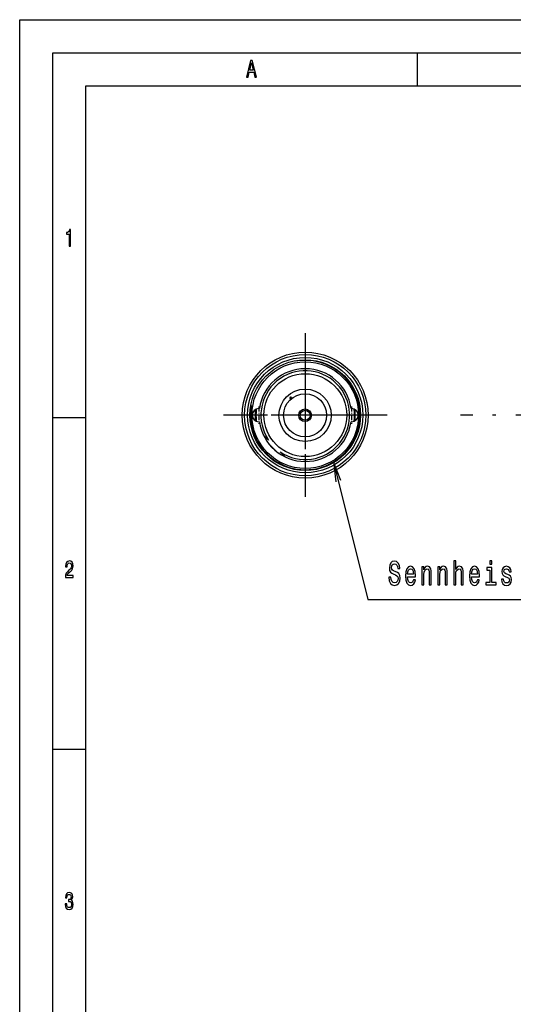
# Model space of a CAD drawing. Extents: x 0 to 420, y 0 to 297.
# Drawn here: x 0 to 75, y 148 to 297 of the extents above; entities that cross this region are included whole.
import ezdxf

# ---------------------------------------------------------------- set-up
doc = ezdxf.new("R2010")
doc.units = 0
doc.linetypes.add('DASHDOT', pattern=[18.5, 12, -3, 0.5, -3])
doc.layers.get('0').update_dxf_attribs({"linetype": 'CONTINUOUS'})

msp = doc.modelspace()

# ---------------------------------------------------------------- linework, layer by layer
at = {"color": 7}
for p, q in [((0, 0), (0, 297)), ((0, 297), (420, 297)), ((5, 5), (5, 292)), ((5, 292), (415, 292)), ((10, 5), (10, 287)), ((10, 287), (415, 287))]:
    msp.add_line(p, q, dxfattribs=at)
at = {"color": 7, "ltscale": 0.125}
for p, q in [((60, 292), (60, 287)), ((5, 237), (10, 237)), ((5, 187), (10, 187))]:
    msp.add_line(p, q, dxfattribs=at)
at = {"color": 7, "linetype": 'DASHDOT'}
for p, q in [((43.122978, 249.712967), (43.122978, 225.012955)), ((43.122978, 247.827957), (43.122978, 226.897964)), ((55.472977, 237.362961), (30.772978, 237.362961)), ((53.587978, 237.362961), (32.657978, 237.362961)), ((345.92395, 237.362961), (66.560669, 237.362961))]:
    msp.add_line(p, q, dxfattribs=at)
at = {"color": 7, "linetype": 'DASHDOT', "ltscale": 0.4355}
for p, q in [((43.127846, 246.071838), (43.127846, 228.65184)), ((51.837845, 237.361847), (34.417847, 237.361847))]:
    msp.add_line(p, q, dxfattribs=at)
at = {"color": 7, "linetype": 'DASHDOT', "ltscale": 0.25675}
for p, q in [((43.103191, 242.471573), (43.103191, 232.201569)), ((48.238194, 237.336578), (37.968193, 237.336578))]:
    msp.add_line(p, q, dxfattribs=at)
at = {"color": 7, "linetype": 'DASHDOT', "ltscale": 0.009913}
msp.add_line((41.130627, 239.917511), (40.734123, 239.917511), dxfattribs=at)
at = {"color": 7, "linetype": 'DASHDOT', "ltscale": 0.009912}
msp.add_line((40.932373, 240.115768), (40.932373, 239.719269), dxfattribs=at)
at = {"color": 7, "linetype": 'DASHDOT', "ltscale": 0.065}
for p, q in [((36.122978, 238.662964), (36.122978, 236.062958)), ((50.122978, 238.662964), (50.122978, 236.062958)), ((37.422977, 237.362961), (34.822979, 237.362961)), ((51.422977, 237.362961), (48.822979, 237.362961))]:
    msp.add_line(p, q, dxfattribs=at)
at = {"color": 7, "ltscale": 0.001795}
for p, q in [((36.122978, 238.362961), (36.194775, 238.362961)), ((50.122978, 238.362961), (50.051182, 238.362961)), ((36.122978, 236.362961), (36.194775, 236.362961)), ((50.122978, 236.362961), (50.051182, 236.362961))]:
    msp.add_line(p, q, dxfattribs=at)
at = {"color": 7, "ltscale": 0.02878}
msp.add_line((36.785023, 234.391373), (37.599037, 233.577362), dxfattribs=at)
at = {"color": 7, "ltscale": 0.04192}
msp.add_line((38.801701, 231.856003), (37.616024, 233.041687), dxfattribs=at)
at = {"color": 7, "ltscale": 0.028568}
msp.add_line((39.343365, 231.833038), (40.151398, 231.025009), dxfattribs=at)
at = {"color": 7}
for points in [[(34.255333, 288.350159), (34.48069, 288.350159), (34.659512, 289.085022), (35.338039, 289.085022), (35.516857, 288.350159), (35.74712, 288.350159), (35.124928, 290.85376), (34.875072, 290.85376)], [(34.737896, 289.391235), (35, 290.49353), (35.262104, 289.391235)], [(7.455908, 262.850159), (7.678818, 262.850159), (7.678818, 265.368164), (7.512248, 265.368164), (7.468155, 265.148438), (7.379971, 265.000732), (7.245245, 264.914276), (7.059078, 264.885468), (7.059078, 264.6297), (7.455908, 264.6297)], [(6.902306, 212.850143), (8.070749, 212.850143), (8.070749, 213.159943), (7.147262, 213.159943), (7.198703, 213.329254), (7.286888, 213.469742), (7.55879, 213.72551), (7.703314, 213.833572), (7.864985, 213.988464), (7.980115, 214.168594), (8.046253, 214.381119), (8.070749, 214.622482), (8.029106, 214.925064), (7.913977, 215.162827), (7.737608, 215.314117), (7.509798, 215.368149), (7.27464, 215.306915), (7.095821, 215.137604), (6.980691, 214.867432), (6.941498, 214.510803), (6.941498, 214.460373), (7.164409, 214.460373), (7.164409, 214.489197), (7.186455, 214.734146), (7.252594, 214.914261), (7.357925, 215.029541), (7.49755, 215.069168), (7.639625, 215.033142), (7.744956, 214.943085), (7.813545, 214.802597), (7.83804, 214.626083), (7.820893, 214.460373), (7.774352, 214.319885), (7.695965, 214.197403), (7.588184, 214.08934), (7.44366, 213.97406), (7.203602, 213.750717), (7.034582, 213.51297), (6.93415, 213.224777), (6.902306, 212.860947)], [(56.063423, 212.91124), (55.75135, 212.91124), (55.819939, 212.376663), (55.991405, 211.983292), (56.25547, 211.746262), (56.612129, 211.660522), (56.965355, 211.741211), (57.22942, 211.96312), (57.397461, 212.311096), (57.459187, 212.770035), (57.407745, 213.183578), (57.263714, 213.450867), (57.030514, 213.62738), (56.718437, 213.758514), (56.450947, 213.854324), (56.276047, 213.965286), (56.176594, 214.126663), (56.145729, 214.37883), (56.176594, 214.605774), (56.265759, 214.777237), (56.402935, 214.893234), (56.591553, 214.933578), (56.783596, 214.883148), (56.93449, 214.746979), (57.033943, 214.520035), (57.081955, 214.212402), (57.394028, 214.212402), (57.394028, 214.222488), (57.339161, 214.696548), (57.177979, 215.049576), (56.924202, 215.271484), (56.581264, 215.347122), (56.272617, 215.271484), (56.032558, 215.059662), (55.878239, 214.731857), (55.823368, 214.308228), (55.86795, 213.929977), (55.998264, 213.672775), (56.204029, 213.501297), (56.485241, 213.370178), (56.76302, 213.254181), (56.972214, 213.143234), (57.099102, 212.981857), (57.143684, 212.719604), (57.102531, 212.452316), (56.99622, 212.25058), (56.835037, 212.124496), (56.625847, 212.084152), (56.392647, 212.139633), (56.214317, 212.30101), (56.101147, 212.563263)], [(65.553368, 211.756348), (65.855156, 211.756348), (65.855156, 213.319748), (65.886017, 213.677811), (65.985474, 213.940063), (66.139793, 214.101456), (66.345558, 214.161972), (66.51017, 214.111542), (66.613052, 213.975372), (66.66449, 213.748428), (66.681641, 213.445831), (66.681641, 211.756348), (66.983421, 211.756348), (66.983421, 213.536606), (66.969704, 213.894684), (66.907974, 214.19223), (66.705643, 214.464554), (66.390137, 214.560379), (66.218674, 214.525085), (66.071205, 214.42926), (65.947746, 214.277954), (65.855156, 214.071182), (65.855156, 215.37738), (65.553368, 215.37738)], [(71.315155, 215.37738), (70.996216, 215.37738), (70.996216, 214.873062), (71.315155, 214.873062)], [(58.573944, 212.981857), (59.78109, 212.981857), (59.784519, 213.188629), (59.729649, 213.7686), (59.578754, 214.202316), (59.338699, 214.464554), (59.019764, 214.560379), (58.707691, 214.459518), (58.467632, 214.177094), (58.313309, 213.71817), (58.258438, 213.112976), (58.309879, 212.492661), (58.464203, 212.038773), (58.700832, 211.756348), (59.009476, 211.660522), (59.27697, 211.726089), (59.496452, 211.897552), (59.657631, 212.169891), (59.750225, 212.533005), (59.45187, 212.533005), (59.390141, 212.331268), (59.300976, 212.179977), (59.047199, 212.058945), (58.851723, 212.11441), (58.704262, 212.290924), (58.608238, 212.5784), (58.573944, 212.966721)], [(58.573944, 213.355057), (58.611668, 213.703033), (58.704262, 213.960236), (58.844864, 214.116577), (59.030052, 214.172058), (59.211811, 214.116577), (59.352417, 213.960236), (59.438152, 213.703033), (59.469017, 213.355057)], [(60.724377, 211.756348), (61.026161, 211.756348), (61.026161, 213.319748), (61.057026, 213.677811), (61.156479, 213.940063), (61.310802, 214.101456), (61.516567, 214.161972), (61.681175, 214.111542), (61.784058, 213.975372), (61.835499, 213.748428), (61.852646, 213.445831), (61.852646, 211.756348), (62.154434, 211.756348), (62.154434, 213.536606), (62.140717, 213.894684), (62.078987, 214.19223), (61.876652, 214.464554), (61.56115, 214.560379), (61.38625, 214.525085), (61.238785, 214.42926), (61.111897, 214.267868), (61.012444, 214.05101), (61.012444, 214.464554), (60.724377, 214.464554)], [(63.13887, 211.756348), (63.440659, 211.756348), (63.440659, 213.319748), (63.471523, 213.677811), (63.570976, 213.940063), (63.725296, 214.101456), (63.931061, 214.161972), (64.095673, 214.111542), (64.198555, 213.975372), (64.249992, 213.748428), (64.267143, 213.445831), (64.267143, 211.756348), (64.568932, 211.756348), (64.568932, 213.536606), (64.555214, 213.894684), (64.493484, 214.19223), (64.291145, 214.464554), (63.975643, 214.560379), (63.800743, 214.525085), (63.653282, 214.42926), (63.526394, 214.267868), (63.426941, 214.05101), (63.426941, 214.464554), (63.13887, 214.464554)], [(68.231926, 212.981857), (69.439072, 212.981857), (69.442505, 213.188629), (69.387634, 213.7686), (69.23674, 214.202316), (68.996681, 214.464554), (68.67775, 214.560379), (68.365669, 214.459518), (68.12561, 214.177094), (67.971291, 213.71817), (67.91642, 213.112976), (67.967865, 212.492661), (68.122185, 212.038773), (68.35881, 211.756348), (68.667458, 211.660522), (68.934952, 211.726089), (69.154434, 211.897552), (69.315613, 212.169891), (69.408211, 212.533005), (69.109848, 212.533005), (69.048119, 212.331268), (68.958954, 212.179977), (68.705185, 212.058945), (68.509705, 212.11441), (68.362244, 212.290924), (68.26622, 212.5784), (68.231926, 212.966721)], [(68.231926, 213.355057), (68.269653, 213.703033), (68.362244, 213.960236), (68.502846, 214.116577), (68.688034, 214.172058), (68.869797, 214.116577), (69.010399, 213.960236), (69.09613, 213.703033), (69.126999, 213.355057)], [(71.304863, 212.129547), (71.304863, 214.373779), (70.529823, 214.373779), (70.529823, 213.995544), (71.003082, 213.995544), (71.003082, 212.129547), (70.385788, 212.129547), (70.385788, 211.756348), (71.929016, 211.756348), (71.929016, 212.129547)], [(73.698784, 213.334885), (73.407288, 213.435745), (73.191238, 213.551743), (73.119217, 213.788773), (73.139793, 213.9552), (73.211807, 214.076233), (73.328415, 214.151886), (73.496452, 214.182144), (73.657631, 214.151886), (73.784515, 214.061096), (73.866821, 213.924942), (73.901123, 213.743378), (74.196045, 213.743378), (74.196045, 213.753464), (74.144608, 214.081268), (74.003998, 214.338486), (73.784515, 214.499863), (73.496452, 214.560379), (73.204956, 214.499863), (72.992332, 214.333435), (72.858582, 214.086319), (72.817429, 213.773636), (72.848297, 213.471039), (72.944321, 213.259232), (73.102066, 213.107925), (73.331841, 213.002029), (73.667923, 212.880981), (73.873688, 212.754913), (73.928558, 212.654037), (73.949127, 212.502747), (73.918266, 212.316147), (73.83596, 212.174942), (73.702217, 212.084152), (73.523888, 212.053894), (73.335266, 212.084152), (73.19809, 212.190063), (73.105499, 212.361542), (73.06778, 212.598572), (72.776276, 212.598572), (72.824287, 212.195114), (72.964897, 211.902603), (73.187805, 211.726089), (73.496452, 211.660522), (73.818817, 211.726089), (74.055443, 211.902603), (74.199478, 212.185028), (74.250916, 212.553177), (74.213196, 212.870895), (74.106888, 213.087753), (73.931984, 213.228973)], [(6.882709, 163.635452), (6.882709, 163.610229), (6.921902, 163.264404), (7.037032, 163.005035), (7.2183, 162.83934), (7.458357, 162.778091), (7.713112, 162.83934), (7.904179, 162.997833), (8.026657, 163.25), (8.070749, 163.574203), (8.051152, 163.786743), (7.997262, 163.959656), (7.909078, 164.092941), (7.791498, 164.190201), (7.95072, 164.38472), (8.00706, 164.694519), (7.970317, 164.97551), (7.864985, 165.188034), (7.693516, 165.32132), (7.458357, 165.368149), (7.237896, 165.310516), (7.068876, 165.152023), (6.958645, 164.899857), (6.921902, 164.564835), (6.921902, 164.539627), (7.139914, 164.539627), (7.15951, 164.770172), (7.223199, 164.935883), (7.326081, 165.036743), (7.470605, 165.072769), (7.597982, 165.043945), (7.691066, 164.968292), (7.747406, 164.845825), (7.769452, 164.680115), (7.747406, 164.503601), (7.688617, 164.38472), (7.585735, 164.312683), (7.446109, 164.291061), (7.350576, 164.294662), (7.350576, 164.010086), (7.470605, 164.017288), (7.624928, 163.984863), (7.740057, 163.898407), (7.808645, 163.757919), (7.833141, 163.574203), (7.806196, 163.36528), (7.735158, 163.210373), (7.622478, 163.113113), (7.473055, 163.080688), (7.318732, 163.116714), (7.206052, 163.224777), (7.135015, 163.39769), (7.108069, 163.635452)]]:
    msp.add_lwpolyline(points, close=True, dxfattribs=at)
for points in [[(47.390732, 230.302597), (52.573021, 209.566147), (127.657913, 209.566147)], [(48.491772, 227.511948), (47.390732, 230.302597), (47.731983, 227.322067)]]:
    msp.add_lwpolyline(points, dxfattribs=at)
for centre, radius in [((43.122978, 237.362961), 9.5), ((43.122978, 237.362961), 9.15), ((43.122978, 237.362961), 8.7), ((43.122978, 237.362961), 8.35), ((43.122978, 237.362961), 8.05), ((43.127846, 237.361847), 6.25), ((43.103191, 237.336578), 3.95), ((43.103191, 237.336578), 3.25), ((43.103191, 237.336578), 0.95), ((43.103191, 237.336578), 0.7495)]:
    msp.add_circle(centre, radius, dxfattribs=at)
for centre, radius, start, end in [((43.122978, 237.362961), 8.25, 169.999993, 100.000017), ((43.122978, 237.362961), 7, 8.213211, 171.786784), ((43.127846, 237.361847), 6.7, 235.608277, 214.391753), ((40.932373, 239.917511), 0.1525, 345.841656, 225.000019), ((40.932373, 239.917511), 0.1525, 224.999995, 274.321325), ((36.122978, 237.362961), 1, 90.000003, 270.000001), ((43.122978, 237.362961), 7.55, 173.414159, 186.585851), ((43.122978, 237.362961), 7.45, 172.910145, 187.089864), ((50.122978, 237.362961), 1, 270.000001, 89.999992), ((43.122978, 237.362961), 7.45, 352.910137, 7.089856), ((43.122978, 237.362961), 7.55, 353.41415, 6.585843), ((43.122978, 237.362961), 7, 188.213212, 351.78679)]:
    msp.add_arc(centre, radius, start, end, dxfattribs=at)

doc.saveas('drawing.dxf')
